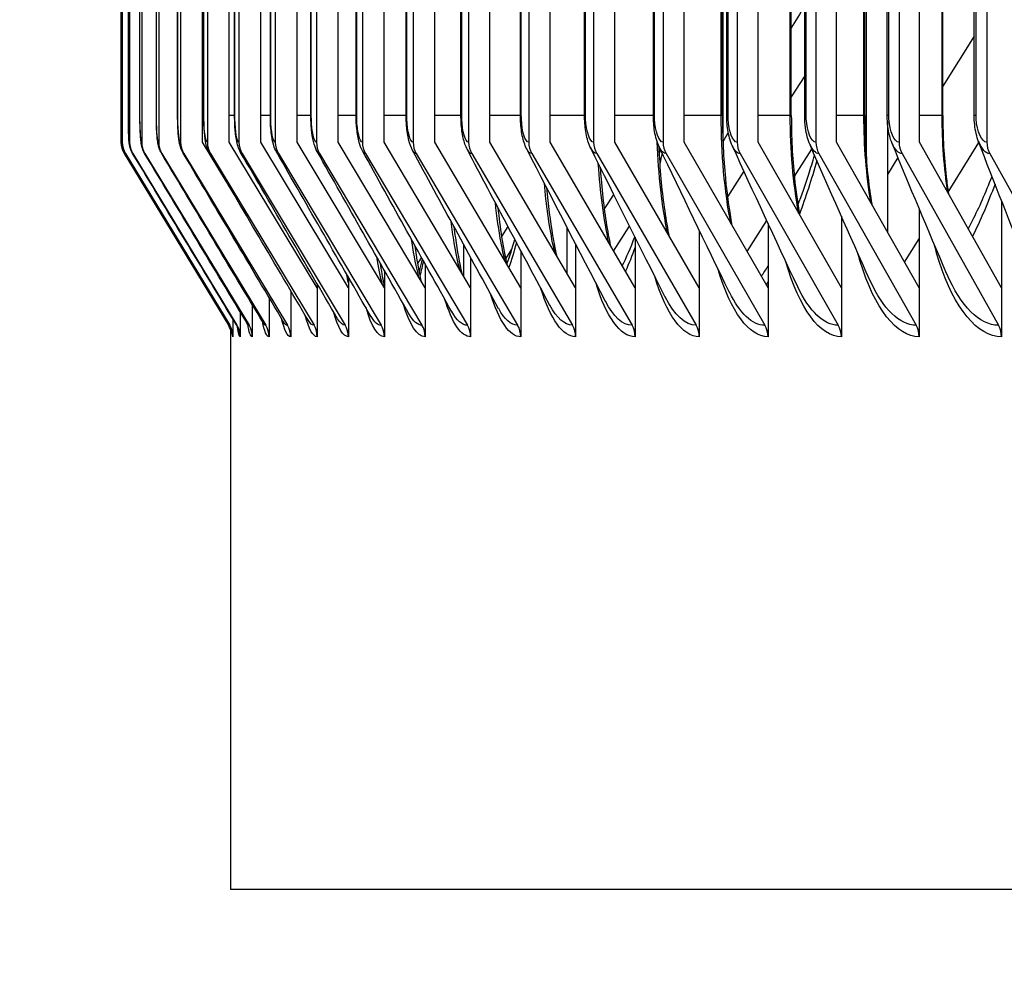
# Model space of a CAD drawing. Units: inches. Extents: x 2 to 86, y 1 to 67.
# Drawn here: x 50.2 to 51.4, y 18.8 to 19.9 of the extents above; entities that cross this region are included whole.
import ezdxf

# ---------------------------------------------------------------- set-up
doc = ezdxf.new("R2010")
doc.units = ezdxf.units.IN
doc.header["$LTSCALE"] = 4
doc.header["$MEASUREMENT"] = 0
for name, color, linetype in [('DIMENSIONS', 5, 'Continuous'), ('Visible (ANSI)', 7, 'Continuous'), ('Visible Narrow (ANSI)', 7, 'Continuous')]:
    doc.layers.add(name, color=color, linetype=linetype)
doc.styles.add('Arial', font='arial.ttf')
doc.dimstyles.new('Dimensions', dxfattribs={"dimtxt": 0.16, "dimasz": 0.125, "dimexe": 0.0625, "dimexo": 0.125, "dimgap": 0.09, "dimtad": 0, "dimtih": 1, "dimtoh": 1, "dimzin": 0, "dimdsep": 46, "dimlunit": 5, "dimtxsty": 'Arial', "dimcen": 0, "dimadec": 0, "dimazin": 0, "dimtfac": 1, "dimtofl": 0, "dimtmove": 0, "dimatfit": 3, "dimfxl": 1, "dimfrac": 2, "dimtolj": 1, "dimtzin": 0, "dimarcsym": 0})

# ---------------------------------------------------------------- blocks, each defined once
blk = doc.blocks.new('*D9')
at = {"layer": 'Defpoints', "color": 0, "transparency": 16777216}
for p in [(44.754, 26.3366), (51.3135, 26.3366), (52.9785, 18.1866)]:
    blk.add_point(p, dxfattribs=at)
at = {"layer": 'DIMENSIONS', "color": 0, "lineweight": -2, "transparency": 16777216}
for p, q in [((50.9385, 26.3366), (44.5665, 26.3366)), ((44.754, 25.9616), (44.754, 23.5798)), ((44.754, 18.5616), (44.754, 20.9434)), ((52.6035, 18.1866), (44.5665, 18.1866))]:
    blk.add_line(p, q, dxfattribs=at)
at = {"layer": 'DIMENSIONS', "color": 0, "transparency": 16777216}
for points in [[(44.6915, 25.9616), (44.8165, 25.9616), (44.754, 26.3366)], [(44.6915, 18.5616), (44.8165, 18.5616), (44.754, 18.1866)]]:
    blk.add_solid(points, dxfattribs=at)
at = {"layer": 'DIMENSIONS', "color": 0, "transparency": 16777216, "insert": (44.754, 22.2616), "char_height": 0.48, "attachment_point": 5, "style": 'Arial'}
blk.add_mtext('\\A1;Head\\PHeight\\P8 1/8"', dxfattribs=at)

msp = doc.modelspace()

# ---------------------------------------------------------------- linework, layer by layer
at = {"layer": 'Visible (ANSI)'}
for p, q in [((51.19723, 19.74786), (51.19723, 24.84749)), ((50.3546, 24.82767), (50.3546, 19.76767)), ((50.3561, 24.82767), (50.3561, 19.76767)), ((50.36435, 24.82767), (50.36435, 19.76767)), ((50.37812, 24.82767), (50.37812, 19.76767)), ((50.39737, 24.82767), (50.39737, 19.76767)), ((50.42212, 24.82767), (50.42212, 19.76767)), ((50.44697, 19.76767), (50.44697, 24.82767)), ((50.45233, 24.82767), (50.45233, 19.76767)), ((50.47712, 19.76767), (50.47712, 24.82767)), ((50.48801, 24.82767), (50.48801, 19.76767)), ((50.51272, 19.76767), (50.51272, 24.82767)), ((50.52913, 24.82767), (50.52913, 19.76767)), ((50.55375, 19.76767), (50.55375, 24.82767)), ((50.57568, 24.82767), (50.57568, 19.76767)), ((50.6002, 19.76767), (50.6002, 24.82767)), ((50.62762, 24.82767), (50.62762, 19.76767)), ((50.65203, 19.76767), (50.65203, 24.82767)), ((50.68495, 24.82767), (50.68495, 19.76767)), ((50.70924, 19.76767), (50.70924, 24.82767)), ((50.74762, 24.82767), (50.74762, 19.76767)), ((50.77177, 19.76767), (50.77177, 24.82767)), ((50.81562, 24.82767), (50.81562, 19.76767)), ((50.83962, 19.76767), (50.83962, 24.82767)), ((50.8889, 24.82767), (50.8889, 19.76767)), ((50.91275, 19.76767), (50.91275, 24.82767)), ((50.96744, 24.82767), (50.96744, 19.76767)), ((50.99111, 19.76767), (50.99111, 24.82767)), ((51.05119, 24.82767), (51.05119, 19.76767)), ((51.07469, 19.76767), (51.07469, 24.82767)), ((51.14012, 24.82767), (51.14012, 19.76767)), ((51.16342, 19.76767), (51.16342, 24.82767)), ((51.23418, 24.82767), (51.23418, 19.76767)), ((51.25729, 19.76767), (51.25729, 24.82767)), ((51.33333, 24.82767), (51.33333, 19.76767)), ((51.03499, 24.82543), (51.03499, 19.76999)), ((50.35547, 19.79767), (50.35547, 24.79767)), ((50.36305, 19.79767), (50.36305, 24.79767)), ((50.37612, 19.79767), (50.37612, 24.79767)), ((50.39468, 19.79767), (50.39468, 24.79767)), ((50.41871, 19.79767), (50.41871, 24.79767)), ((50.44821, 19.79767), (50.44821, 24.79767)), ((50.48316, 19.79767), (50.48316, 24.79767)), ((50.52354, 19.79767), (50.52354, 24.79767)), ((50.56933, 19.79767), (50.56933, 24.79767)), ((50.62052, 19.79767), (50.62052, 24.79767)), ((50.67707, 19.79767), (50.67707, 24.79767)), ((50.73897, 19.79767), (50.73897, 24.79767)), ((50.80618, 19.79767), (50.80618, 24.79767)), ((50.87867, 19.79767), (50.87867, 24.79767)), ((50.95641, 19.79767), (50.95641, 24.79767)), ((51.03449, 19.79767), (51.03449, 24.79767)), ((51.03935, 19.79767), (51.03935, 24.79767)), ((51.11235, 19.79767), (51.11235, 24.79767)), ((51.12747, 19.79767), (51.12747, 24.79767)), ((51.19538, 19.79767), (51.19538, 24.79767)), ((51.22071, 19.79767), (51.22071, 24.79767)), ((51.28354, 19.79767), (51.28354, 24.79767)), ((51.31904, 19.79767), (51.31904, 24.79767)), ((51.31904, 19.88733), (51.28354, 19.83083)), ((51.12747, 19.84273), (51.11235, 19.81902)), ((51.22093, 19.79103), (51.22093, 19.66619)), ((50.47407, 19.72281), (50.44697, 19.76767)), ((50.57647, 19.60281), (50.47712, 19.76767)), ((50.61176, 19.60281), (50.51272, 19.76767)), ((50.65244, 19.60281), (50.55375, 19.76767)), ((50.69848, 19.60281), (50.6002, 19.76767)), ((50.74987, 19.60281), (50.65203, 19.76767)), ((50.80658, 19.60281), (50.70924, 19.76767)), ((50.86858, 19.60281), (50.77177, 19.76767)), ((50.93584, 19.60281), (50.83962, 19.76767)), ((51.00833, 19.60281), (50.91275, 19.76767)), ((51.08602, 19.60281), (50.99111, 19.76767)), ((51.16887, 19.60281), (51.07469, 19.76767)), ((51.25684, 19.60281), (51.16342, 19.76767)), ((51.34989, 19.60281), (51.25729, 19.76767)), ((51.28965, 19.71123), (51.3244, 19.76711)), ((50.35823, 19.75469), (50.47615, 19.56066)), ((50.35973, 19.75469), (50.47763, 19.56066)), ((50.36799, 19.75469), (50.4858, 19.56066)), ((50.38174, 19.75469), (50.49942, 19.56066)), ((50.401, 19.75469), (50.51848, 19.56066)), ((50.42573, 19.75469), (50.54296, 19.56066)), ((50.45594, 19.75469), (50.57286, 19.56066)), ((50.49161, 19.75469), (50.60817, 19.56066)), ((50.53271, 19.75469), (50.64886, 19.56066)), ((50.57924, 19.75469), (50.69492, 19.56066)), ((50.63117, 19.75469), (50.74632, 19.56066)), ((50.68848, 19.75469), (50.80304, 19.56066)), ((50.75114, 19.75469), (50.86506, 19.56066)), ((50.81911, 19.75469), (50.93235, 19.56066)), ((50.89237, 19.75469), (51.00486, 19.56066)), ((50.97088, 19.75469), (51.08258, 19.56066)), ((51.05461, 19.75469), (51.16545, 19.56066)), ((51.11574, 19.72837), (51.1356, 19.75976)), ((51.14351, 19.75469), (51.25345, 19.56066)), ((51.23754, 19.75469), (51.34653, 19.56066)), ((51.33666, 19.75469), (51.44465, 19.56066)), ((51.23287, 19.75016), (51.22093, 19.73116)), ((51.05872, 19.73494), (51.04015, 19.70583)), ((50.91155, 19.70873), (50.9009, 19.69222)), ((51.34989, 19.7015), (51.34989, 19.54767)), ((51.25684, 19.69254), (51.25684, 19.54767)), ((51.06234, 19.64395), (51.08453, 19.67904)), ((51.08602, 19.67582), (51.08602, 19.54767)), ((51.16887, 19.68402), (51.16887, 19.54767)), ((50.79212, 19.67219), (50.78489, 19.66108)), ((50.85902, 19.61908), (50.85902, 19.67099)), ((50.91152, 19.64447), (50.92958, 19.67262)), ((51.00833, 19.66787), (51.00833, 19.54767)), ((50.93584, 19.66011), (50.93584, 19.54767)), ((51.24034, 19.63193), (51.25684, 19.65847)), ((50.74213, 19.61586), (50.74213, 19.65169)), ((50.78951, 19.63573), (50.7966, 19.64666)), ((50.80658, 19.64493), (50.80658, 19.54767)), ((50.86858, 19.65247), (50.86858, 19.54767)), ((50.74987, 19.63744), (50.74987, 19.54767)), ((50.65244, 19.62248), (50.65244, 19.54767)), ((50.69848, 19.62996), (50.69848, 19.54767)), ((50.61176, 19.61496), (50.61176, 19.54767)), ((50.54658, 19.5997), (50.54658, 19.54767)), ((50.57647, 19.60738), (50.57647, 19.54767)), ((50.5221, 19.59191), (50.5221, 19.54767)), ((50.48944, 19.57587), (50.48944, 19.54767)), ((50.50305, 19.58398), (50.50305, 19.54767)), ((50.48127, 19.56756), (50.48127, 19.54767)), ((50.47854, 19.5588), (50.47854, 18.92267)), ((53.00042, 18.92267), (50.47854, 18.92267))]:
    msp.add_line(p, q, dxfattribs=at)
for centre, ratio, start_param, end_param in [((50.37959, 19.76767), 0.9998922, 4.712389, 5.2585062), ((50.38109, 19.76767), 0.9997631, 4.712389, 5.2585062), ((50.38933, 19.76767), 0.9990527, 4.712389, 5.2585062), ((50.40306, 19.76767), 0.9978689, 4.712389, 5.2585062), ((50.42228, 19.76767), 0.9962124, 4.712389, 5.2585062), ((50.44697, 19.76767), 0.994084, 4.712389, 5.2585062), ((50.47712, 19.76767), 0.9914847, 4.712389, 5.2585062), ((50.51272, 19.76767), 0.9884157, 4.712389, 5.2585062), ((50.55376, 19.76767), 0.9848785, 4.712389, 5.2585062), ((50.6002, 19.76767), 0.9808747, 4.712389, 5.2585062), ((50.65204, 19.76767), 0.9764062, 4.712389, 5.2585062), ((50.70924, 19.76767), 0.9714752, 4.712389, 5.2585062), ((50.77178, 19.76767), 0.966084, 4.712389, 5.2585062), ((50.83962, 19.76767), 0.9602351, 4.712389, 5.2585062), ((50.91275, 19.76767), 0.9539313, 4.712389, 5.2585062), ((50.99112, 19.76767), 0.9471757, 4.712389, 5.2585062), ((51.07469, 19.76767), 0.9399713, 4.712389, 5.2585062), ((51.16343, 19.76767), 0.9323216, 4.712389, 5.2585062), ((51.25729, 19.76767), 0.9242303, 4.712389, 5.2585062), ((51.35623, 19.76767), 0.9157012, 4.712389, 5.2585062), ((50.45478, 19.54767), 0.9998922, 1.8870729, 2.1169136), ((50.45627, 19.54767), 0.9997631, 1.5707963, 2.1169136), ((50.46446, 19.54767), 0.9990527, 1.5707963, 2.1169136), ((50.4781, 19.54767), 0.9978689, 1.5707963, 2.1169136), ((50.49719, 19.54767), 0.9962124, 1.5707963, 2.1169136), ((50.52172, 19.54767), 0.994084, 1.5707963, 2.1169136), ((50.55168, 19.54767), 0.9914847, 1.5707963, 2.1169136), ((50.58705, 19.54767), 0.9884157, 1.5707963, 2.1169136), ((50.62782, 19.54767), 0.9848785, 1.5707963, 2.1169136), ((50.67396, 19.54767), 0.9808747, 1.5707963, 2.1169136), ((50.72546, 19.54767), 0.9764062, 1.5707963, 2.1169136), ((50.78229, 19.54767), 0.9714752, 1.5707963, 2.1169136), ((50.84442, 19.54767), 0.966084, 1.5707963, 2.1169136), ((50.91183, 19.54767), 0.9602351, 1.5707963, 2.1169136), ((50.98448, 19.54767), 0.9539313, 1.5707963, 2.1169136), ((51.06234, 19.54767), 0.9471757, 1.5707963, 2.1169136), ((51.14537, 19.54767), 0.9399713, 1.5707963, 2.1169136), ((51.23353, 19.54767), 0.9323216, 1.5707963, 2.1169136), ((51.32679, 19.54767), 0.9242303, 1.5707963, 2.1169136)]:
    msp.add_ellipse(centre, major_axis=(0, -0.025), ratio=ratio, start_param=start_param, end_param=end_param, dxfattribs=at)
for points in [[(51.12726, 19.92143), (51.12228, 19.91319), (51.11731, 19.90495), (51.11235, 19.89672)], [(51.04111, 19.77831), (51.03909, 19.77495), (51.03707, 19.77159), (51.03505, 19.76823)], [(51.20151, 19.61082), (51.17791, 19.66339), (51.15516, 19.71481), (51.13345, 19.76469)], [(51.28815, 19.61855), (51.26648, 19.66932), (51.24577, 19.71871), (51.22624, 19.76627)], [(51.37942, 19.62729), (51.3598, 19.67604), (51.34126, 19.72316), (51.32403, 19.76808)], [(50.47745, 19.5608), (50.4382, 19.62544), (50.39895, 19.69008), (50.3597, 19.75472)], [(50.4851, 19.56123), (50.446, 19.62576), (50.40692, 19.69029), (50.36785, 19.7548)], [(50.49783, 19.56195), (50.45901, 19.62631), (50.42021, 19.69064), (50.38144, 19.75494)], [(50.51565, 19.56296), (50.4772, 19.62707), (50.4388, 19.69113), (50.40045, 19.75514)], [(50.53855, 19.56428), (50.50058, 19.62806), (50.46269, 19.69177), (50.42488, 19.7554)], [(50.5665, 19.5659), (50.52913, 19.62929), (50.49186, 19.69257), (50.45471, 19.75571)], [(50.5995, 19.56785), (50.56283, 19.63076), (50.5263, 19.69352), (50.48993, 19.7561)], [(50.63753, 19.57014), (50.60167, 19.63249), (50.56599, 19.69464), (50.53053, 19.75655)], [(50.68056, 19.57279), (50.64562, 19.63449), (50.61091, 19.69594), (50.57647, 19.75707)], [(50.72858, 19.57582), (50.69466, 19.63678), (50.66103, 19.69742), (50.62775, 19.75767)], [(50.78155, 19.57925), (50.74877, 19.63938), (50.71634, 19.69911), (50.68433, 19.75835)], [(50.83944, 19.58313), (50.80791, 19.64231), (50.7768, 19.70102), (50.74619, 19.75912)], [(50.90222, 19.58748), (50.87205, 19.64562), (50.84238, 19.70317), (50.81329, 19.75998)], [(50.96986, 19.59237), (50.94116, 19.64932), (50.91304, 19.70559), (50.8856, 19.76096)], [(50.96304, 19.753), (50.96352, 19.75504), (50.964, 19.75709), (50.96448, 19.75915)], [(51.04232, 19.59783), (51.0152, 19.65348), (50.98875, 19.7083), (50.9631, 19.76205)], [(51.11955, 19.60395), (51.09413, 19.65815), (51.06948, 19.71136), (51.04573, 19.76329)], [(51.31722, 19.67917), (51.32471, 19.69391), (51.33209, 19.71061), (51.33917, 19.72891)], [(50.92124, 19.62782), (50.92587, 19.63706), (50.93072, 19.64812), (50.93553, 19.66071)], [(50.68657, 19.65143), (50.68877, 19.63555), (50.69135, 19.62142), (50.69402, 19.61029)], [(50.69434, 19.63742), (50.69285, 19.63513), (50.69135, 19.63284), (50.68986, 19.63055)], [(50.53863, 19.56412), (50.53863, 19.56412), (50.53861, 19.56417), (50.53855, 19.56428)], [(50.49894, 19.55972), (50.49894, 19.55972), (50.4988, 19.56035), (50.49783, 19.56195)], [(50.51612, 19.56209), (50.51612, 19.56209), (50.51601, 19.56236), (50.51565, 19.56296)]]:
    msp.add_open_spline(points, degree=3, dxfattribs=at)
for points, knots in [([(50.3597, 19.75472), (50.35903, 19.75581), (50.35845, 19.75697), (50.35751, 19.75923), (50.35714, 19.76035), (50.35667, 19.76213), (50.35652, 19.76283), (50.35628, 19.76418), (50.35619, 19.76482), (50.35607, 19.76589), (50.35603, 19.76634), (50.35591, 19.76785), (50.35586, 19.76885), (50.35576, 19.77147), (50.35571, 19.77314), (50.35561, 19.77788), (50.35556, 19.7813), (50.3555, 19.7881), (50.35548, 19.79147), (50.35547, 19.7958), (50.35547, 19.79673), (50.35547, 19.79767)], [0, 0, 0, 0, 0.00984136, 0.00984136, 0.01892691, 0.01892691, 0.02490857, 0.02490857, 0.03195634, 0.03195634, 0.03895296, 0.03895296, 0.0562081, 0.0562081, 0.07729832, 0.07729832, 0.10820922, 0.10820922, 0.13412911, 0.13412911, 0.14127617, 0.14127617, 0.14127617, 0.14127617]), ([(50.36785, 19.7548), (50.36724, 19.75581), (50.3667, 19.75687), (50.36584, 19.75885), (50.3655, 19.75979), (50.36483, 19.76199), (50.36458, 19.76319), (50.36424, 19.76509), (50.36414, 19.76587), (50.36382, 19.76854), (50.36369, 19.77043), (50.36345, 19.77482), (50.36336, 19.77726), (50.36319, 19.78322), (50.36312, 19.78696), (50.36306, 19.79305), (50.36305, 19.79537), (50.36305, 19.79767)], [0, 0, 0, 0, 0.0091891, 0.0091891, 0.017284, 0.017284, 0.02913741, 0.02913741, 0.03951175, 0.03951175, 0.06534314, 0.06534314, 0.08970888, 0.08970888, 0.11966781, 0.11966781, 0.13723747, 0.13723747, 0.13723747, 0.13723747]), ([(50.38144, 19.75494), (50.38087, 19.75589), (50.38036, 19.75687), (50.37915, 19.75959), (50.37862, 19.76132), (50.37796, 19.76402), (50.37776, 19.76511), (50.37725, 19.76843), (50.37704, 19.77066), (50.37667, 19.77559), (50.37653, 19.7782), (50.37628, 19.78462), (50.37619, 19.78866), (50.37613, 19.79438), (50.37612, 19.79603), (50.37612, 19.79767)], [0, 0, 0, 0, 0.00876916, 0.00876916, 0.02469276, 0.02469276, 0.03780436, 0.03780436, 0.06540515, 0.06540515, 0.09018389, 0.09018389, 0.12173604, 0.12173604, 0.13426688, 0.13426688, 0.13426688, 0.13426688]), ([(50.40045, 19.75514), (50.39933, 19.75701), (50.39848, 19.75898), (50.39738, 19.76229), (50.39703, 19.76371), (50.39632, 19.76722), (50.39603, 19.76931), (50.39554, 19.77394), (50.39533, 19.77649), (50.39494, 19.78327), (50.39478, 19.78785), (50.39469, 19.79422), (50.39468, 19.79595), (50.39468, 19.79767)], [0, 0, 0, 0, 0.01771382, 0.01771382, 0.03328106, 0.03328106, 0.05794949, 0.05794949, 0.08261752, 0.08261752, 0.11855881, 0.11855881, 0.13169281, 0.13169281, 0.13169281, 0.13169281]), ([(50.42488, 19.7554), (50.42374, 19.75731), (50.4229, 19.75926), (50.42169, 19.76283), (50.42128, 19.76448), (50.42026, 19.76945), (50.41984, 19.77292), (50.41928, 19.77951), (50.4191, 19.78233), (50.4188, 19.78921), (50.41871, 19.79347), (50.41871, 19.79767)], [0, 0, 0, 0, 0.01845658, 0.01845658, 0.03667588, 0.03667588, 0.07341613, 0.07341613, 0.09732138, 0.09732138, 0.12932768, 0.12932768, 0.12932768, 0.12932768]), ([(50.45471, 19.75571), (50.45352, 19.75774), (50.45266, 19.75978), (50.4513, 19.76381), (50.45081, 19.76582), (50.44955, 19.7723), (50.44901, 19.77727), (50.44851, 19.78513), (50.4484, 19.78751), (50.44825, 19.79248), (50.44821, 19.79508), (50.44821, 19.79767)], [0, 0, 0, 0, 0.01994046, 0.01994046, 0.04194275, 0.04194275, 0.08826711, 0.08826711, 0.10720505, 0.10720505, 0.12694949, 0.12694949, 0.12694949, 0.12694949]), ([(50.48993, 19.7561), (50.48865, 19.7583), (50.48774, 19.76051), (50.48618, 19.76525), (50.4856, 19.76782), (50.48467, 19.77312), (50.48431, 19.77583), (50.48378, 19.78116), (50.48359, 19.78374), (50.48326, 19.79002), (50.48316, 19.79387), (50.48316, 19.79767)], [0, 0, 0, 0, 0.02212453, 0.02212453, 0.04935294, 0.04935294, 0.0745074, 0.0745074, 0.09567769, 0.09567769, 0.1246681, 0.1246681, 0.1246681, 0.1246681]), ([(50.53053, 19.75655), (50.52912, 19.759), (50.52814, 19.76147), (50.52634, 19.76719), (50.52565, 19.77056), (50.52467, 19.77705), (50.52434, 19.78004), (50.52372, 19.78776), (50.52354, 19.79275), (50.52354, 19.79767)], [0, 0, 0, 0, 0.02499314, 0.02499314, 0.05889011, 0.05889011, 0.08453873, 0.08453873, 0.1220302, 0.1220302, 0.1220302, 0.1220302]), ([(50.57647, 19.75707), (50.57491, 19.75985), (50.57384, 19.76265), (50.5718, 19.76952), (50.57101, 19.77382), (50.57007, 19.78142), (50.5698, 19.78445), (50.56943, 19.79085), (50.56933, 19.79428), (50.56933, 19.79767)], [0, 0, 0, 0, 0.02853051, 0.02853051, 0.06908241, 0.06908241, 0.09357375, 0.09357375, 0.11945623, 0.11945623, 0.11945623, 0.11945623]), ([(50.62775, 19.75767), (50.626, 19.76084), (50.62483, 19.76406), (50.62263, 19.77203), (50.62179, 19.7771), (50.62076, 19.78737), (50.62052, 19.79256), (50.62052, 19.79767)], [0, 0, 0, 0, 0.03268206, 0.03268206, 0.07747317, 0.07747317, 0.11645179, 0.11645179, 0.11645179, 0.11645179]), ([(50.68433, 19.75835), (50.68237, 19.76197), (50.68108, 19.76571), (50.67881, 19.7747), (50.67798, 19.7803), (50.67722, 19.78993), (50.67707, 19.79382), (50.67707, 19.79767)], [0, 0, 0, 0, 0.03730323, 0.03730323, 0.08414072, 0.08414072, 0.11350071, 0.11350071, 0.11350071, 0.11350071]), ([(50.74619, 19.75912), (50.74402, 19.76323), (50.74262, 19.76755), (50.74033, 19.77755), (50.73955, 19.78353), (50.73905, 19.79233), (50.73897, 19.795), (50.73897, 19.79767)], [0, 0, 0, 0, 0.04210843, 0.04210843, 0.08994964, 0.08994964, 0.11028219, 0.11028219, 0.11028219, 0.11028219]), ([(50.81329, 19.75998), (50.81093, 19.76458), (50.80942, 19.76952), (50.80717, 19.78047), (50.80649, 19.78671), (50.80621, 19.79455), (50.80618, 19.79611), (50.80618, 19.79767)], [0, 0, 0, 0, 0.04665932, 0.04665932, 0.09492756, 0.09492756, 0.10679861, 0.10679861, 0.10679861, 0.10679861]), ([(50.8856, 19.76096), (50.88311, 19.766), (50.88151, 19.77151), (50.87935, 19.78326), (50.87877, 19.78964), (50.87867, 19.79654), (50.87867, 19.7971), (50.87867, 19.79767)], [0, 0, 0, 0, 0.05044652, 0.05044652, 0.09871294, 0.09871294, 0.10304687, 0.10304687, 0.10304687, 0.10304687]), ([(50.9631, 19.76205), (50.96053, 19.76744), (50.95887, 19.77343), (50.95688, 19.78551), (50.95641, 19.79164), (50.95641, 19.79767)], [0, 0, 0, 0, 0.053066635, 0.053066635, 0.099054741, 0.099054741, 0.099054741, 0.099054741]), ([(51.03449, 19.79767), (51.03449, 19.77376), (51.03562, 19.74953), (51.03959, 19.70807), (51.04215, 19.68993), (51.04529, 19.67356)], [0, 0, 0, 0, 0.18222738, 0.18222738, 0.33363748, 0.33363748, 0.33363748, 0.33363748]), ([(51.04573, 19.76329), (51.04316, 19.76891), (51.04149, 19.77523), (51.03973, 19.787), (51.03935, 19.79237), (51.03935, 19.79767)], [0, 0, 0, 0, 0.054385389, 0.054385389, 0.094795999, 0.094795999, 0.094795999, 0.094795999]), ([(51.11235, 19.79767), (51.11235, 19.77394), (51.11354, 19.7499), (51.11732, 19.71285), (51.1193, 19.69867), (51.12168, 19.68542)], [0, 0, 0, 0, 0.18083096, 0.18083096, 0.29818036, 0.29818036, 0.29818036, 0.29818036]), ([(51.13345, 19.76469), (51.13095, 19.77044), (51.12932, 19.77694), (51.12778, 19.78829), (51.12747, 19.793), (51.12747, 19.79767)], [0, 0, 0, 0, 0.054554433, 0.054554433, 0.090145918, 0.090145918, 0.090145918, 0.090145918]), ([(51.19538, 19.79767), (51.19538, 19.77412), (51.19664, 19.75025), (51.20018, 19.71752), (51.20158, 19.70729), (51.2032, 19.69747)], [0, 0, 0, 0, 0.17947668, 0.17947668, 0.26345287, 0.26345287, 0.26345287, 0.26345287]), ([(51.22624, 19.76627), (51.22385, 19.77208), (51.22229, 19.77864), (51.22096, 19.78946), (51.22071, 19.79358), (51.22071, 19.79767)], [0, 0, 0, 0, 0.053886345, 0.053886345, 0.085050698, 0.085050698, 0.085050698, 0.085050698]), ([(51.28354, 19.79767), (51.28354, 19.77429), (51.28486, 19.7506), (51.28812, 19.72209), (51.28895, 19.71581), (51.28988, 19.70964)], [0, 0, 0, 0, 0.17816572, 0.17816572, 0.22941079, 0.22941079, 0.22941079, 0.22941079]), ([(51.32403, 19.76808), (51.32179, 19.7739), (51.32033, 19.78045), (51.31923, 19.79064), (51.31904, 19.79417), (51.31904, 19.79767)], [0, 0, 0, 0, 0.052707966, 0.052707966, 0.07942384, 0.07942384, 0.07942384, 0.07942384]), ([(50.96255, 19.76323), (50.96307, 19.75068), (50.96387, 19.73828), (50.96694, 19.70402), (50.96993, 19.68264), (50.97377, 19.66332), (50.97391, 19.66263), (50.97405, 19.66194)], [0.08744871, 0.08744871, 0.08744871, 0.08744871, 0.18366467, 0.18366467, 0.36318747, 0.36318747, 0.36989676, 0.36989676, 0.36989676, 0.36989676]), ([(51.1198, 19.69661), (51.12399, 19.70754), (51.1281, 19.71922), (51.13427, 19.73845), (51.13645, 19.74557), (51.13858, 19.75291)], [0.27702692, 0.27702692, 0.27702692, 0.27702692, 0.41869473, 0.41869473, 0.49791611, 0.49791611, 0.49791611, 0.49791611]), ([(50.89632, 19.73935), (50.89662, 19.73477), (50.89696, 19.73023), (50.8992, 19.70326), (50.902, 19.68171), (50.90626, 19.65871), (50.90708, 19.6546), (50.90793, 19.65062)], [0.14911667, 0.14911667, 0.14911667, 0.14911667, 0.1851414, 0.1851414, 0.3661365, 0.3661365, 0.40679582, 0.40679582, 0.40679582, 0.40679582]), ([(50.83573, 19.71624), (50.83743, 19.6968), (50.83977, 19.67825), (50.84391, 19.65402), (50.84537, 19.64661), (50.84691, 19.63971)], [0.21074503, 0.21074503, 0.21074503, 0.21074503, 0.36916623, 0.36916623, 0.44413839, 0.44413839, 0.44413839, 0.44413839]), ([(50.78065, 19.69386), (50.78189, 19.68216), (50.78334, 19.671), (50.78674, 19.64927), (50.78878, 19.63867), (50.79093, 19.62931)], [0.27266149, 0.27266149, 0.27266149, 0.27266149, 0.3722734, 0.3722734, 0.48184007, 0.48184007, 0.48184007, 0.48184007]), ([(50.73095, 19.67226), (50.73149, 19.66788), (50.73205, 19.66361), (50.73478, 19.64447), (50.73731, 19.6308), (50.73998, 19.61948)], [0.33562855, 0.33562855, 0.33562855, 0.33562855, 0.3754544, 0.3754544, 0.51984981, 0.51984981, 0.51984981, 0.51984981]), ([(50.79086, 19.62961), (50.791, 19.62999), (50.79113, 19.63037), (50.79411, 19.63868), (50.797, 19.64765), (50.79989, 19.65753)], [0.29867611, 0.29867611, 0.29867611, 0.29867611, 0.30581471, 0.30581471, 0.45460317, 0.45460317, 0.45460317, 0.45460317]), ([(50.64742, 19.63137), (50.64876, 19.62258), (50.6502, 19.61464), (50.65193, 19.60664), (50.65218, 19.60549), (50.65244, 19.60438)], [0.46952302, 0.46952302, 0.46952302, 0.46952302, 0.56639258, 0.56639258, 0.58312197, 0.58312197, 0.58312197, 0.58312197]), ([(50.69176, 19.62057), (50.692, 19.62151), (50.69225, 19.62247), (50.69345, 19.62724), (50.69442, 19.63127), (50.6954, 19.63552)], [0.425671909, 0.425671909, 0.425671909, 0.425671909, 0.443815255, 0.443815255, 0.514790403, 0.514790403, 0.514790403, 0.514790403]), ([(50.48035, 19.55338), (50.48035, 19.55338), (50.48034, 19.55346), (50.48025, 19.55393), (50.48016, 19.55444), (50.47971, 19.55595), (50.47948, 19.55665), (50.47874, 19.55844), (50.47819, 19.55959), (50.47745, 19.5608)], [0.910998317, 0.910998317, 0.910998317, 0.910998317, 0.92728388, 0.92728388, 0.949898188, 0.949898188, 0.962484999, 0.962484999, 0.976152748, 0.976152748, 0.976152748, 0.976152748]), ([(50.48705, 19.55691), (50.48705, 19.55691), (50.48702, 19.55702), (50.48686, 19.55754), (50.48672, 19.55795), (50.48619, 19.55922), (50.48578, 19.56011), (50.4851, 19.56123)], [0.888579346, 0.888579346, 0.888579346, 0.888579346, 0.908085835, 0.908085835, 0.927217764, 0.927217764, 0.947095415, 0.947095415, 0.947095415, 0.947095415])]:
    msp.add_open_spline(points, degree=3, knots=knots, dxfattribs=at)
at = {"layer": 'Visible Narrow (ANSI)'}
for p, q in [((50.35547, 19.79767), (50.35547, 24.79767)), ((50.36307, 19.79767), (50.36307, 24.79767)), ((50.37617, 19.79767), (50.37617, 24.79767)), ((50.39477, 19.79767), (50.39477, 24.79767)), ((50.41886, 19.79767), (50.41886, 24.79767)), ((50.44842, 19.79767), (50.44842, 24.79767)), ((50.48344, 19.79767), (50.48344, 24.79767)), ((50.52391, 19.79767), (50.52391, 24.79767)), ((50.56981, 19.79767), (50.56981, 24.79767)), ((50.62111, 19.79767), (50.62111, 24.79767)), ((50.67779, 19.79767), (50.67779, 24.79767)), ((50.73982, 19.79767), (50.73982, 24.79767)), ((50.80718, 19.79767), (50.80718, 24.79767)), ((50.87983, 19.79767), (50.87983, 24.79767)), ((50.95773, 19.79767), (50.95773, 24.79767)), ((51.03306, 19.79767), (51.03306, 24.79767)), ((51.04086, 19.79767), (51.04086, 24.79767)), ((51.11117, 19.79767), (51.11117, 24.79767)), ((51.12917, 19.79767), (51.12917, 24.79767)), ((51.19442, 19.79767), (51.19442, 24.79767)), ((51.22262, 19.79767), (51.22262, 24.79767)), ((51.28279, 19.79767), (51.28279, 24.79767)), ((51.32117, 19.79767), (51.32117, 24.79767)), ((50.35547, 19.79767), (50.35547, 19.79767)), ((50.36307, 19.79767), (50.36305, 19.79767)), ((50.37617, 19.79767), (50.37613, 19.79767)), ((50.39477, 19.79767), (50.39468, 19.79767)), ((50.41886, 19.79767), (50.41872, 19.79767)), ((50.44821, 19.79767), (50.44697, 19.79767)), ((50.44842, 19.79767), (50.44821, 19.79767)), ((50.48316, 19.79767), (50.47712, 19.79767)), ((50.48344, 19.79767), (50.48316, 19.79767)), ((50.52354, 19.79767), (50.51272, 19.79767)), ((50.52391, 19.79767), (50.52354, 19.79767)), ((50.56933, 19.79767), (50.55375, 19.79767)), ((50.56981, 19.79767), (50.56934, 19.79767)), ((50.62052, 19.79767), (50.6002, 19.79767)), ((50.62111, 19.79767), (50.62052, 19.79767)), ((50.67707, 19.79767), (50.65203, 19.79767)), ((50.67779, 19.79767), (50.67708, 19.79767)), ((50.73897, 19.79767), (50.70924, 19.79767)), ((50.73982, 19.79767), (50.73898, 19.79767)), ((50.80618, 19.79767), (50.77177, 19.79767)), ((50.80718, 19.79767), (50.80619, 19.79767)), ((50.87867, 19.79767), (50.83962, 19.79767)), ((50.87983, 19.79767), (50.87868, 19.79767)), ((50.95641, 19.79767), (50.91275, 19.79767)), ((50.95773, 19.79767), (50.95641, 19.79767)), ((51.03448, 19.79767), (50.99111, 19.79767)), ((51.04086, 19.79767), (51.03936, 19.79767)), ((51.11234, 19.79767), (51.07469, 19.79767)), ((51.12917, 19.79767), (51.12747, 19.79767)), ((51.19537, 19.79767), (51.16342, 19.79767)), ((51.22262, 19.79767), (51.22072, 19.79767)), ((51.28354, 19.79767), (51.25729, 19.79767)), ((51.32117, 19.79767), (51.31904, 19.79767))]:
    msp.add_line(p, q, dxfattribs=at)
for points, knots in [([(50.3561, 19.76767), (50.35578, 19.76767), (50.35551, 19.77955), (50.35548, 19.79386), (50.35548, 19.79513), (50.35547, 19.7964), (50.35547, 19.79767)], [1.5707963, 1.5707963, 1.5707963, 1.5707963, 3.0142956, 3.0142956, 3.0142956, 3.1415927, 3.1415927, 3.1415927, 3.1415927]), ([(50.36435, 19.76767), (50.36372, 19.76767), (50.36316, 19.77955), (50.36308, 19.79386), (50.36308, 19.79513), (50.36307, 19.7964), (50.36307, 19.79767)], [1.5707963, 1.5707963, 1.5707963, 1.5707963, 3.0142956, 3.0142956, 3.0142956, 3.1415927, 3.1415927, 3.1415927, 3.1415927]), ([(50.37812, 19.76767), (50.37716, 19.76767), (50.37631, 19.77955), (50.37619, 19.79386), (50.37618, 19.79513), (50.37617, 19.7964), (50.37617, 19.79767)], [1.5707963, 1.5707963, 1.5707963, 1.5707963, 3.0142956, 3.0142956, 3.0142956, 3.1415927, 3.1415927, 3.1415927, 3.1415927]), ([(50.39737, 19.76767), (50.3961, 19.76767), (50.39495, 19.77955), (50.39479, 19.79386), (50.39478, 19.79513), (50.39477, 19.7964), (50.39477, 19.79767)], [1.5707963, 1.5707963, 1.5707963, 1.5707963, 3.0142956, 3.0142956, 3.0142956, 3.1415927, 3.1415927, 3.1415927, 3.1415927]), ([(50.42212, 19.76767), (50.42053, 19.76767), (50.41908, 19.77955), (50.41888, 19.79386), (50.41887, 19.79513), (50.41886, 19.7964), (50.41886, 19.79767)], [1.5707963, 1.5707963, 1.5707963, 1.5707963, 3.0142956, 3.0142956, 3.0142956, 3.1415927, 3.1415927, 3.1415927, 3.1415927]), ([(50.45233, 19.76767), (50.45043, 19.76767), (50.44869, 19.77955), (50.44845, 19.79386), (50.44843, 19.79513), (50.44842, 19.7964), (50.44842, 19.79767)], [1.5707963, 1.5707963, 1.5707963, 1.5707963, 3.0142956, 3.0142956, 3.0142956, 3.1415927, 3.1415927, 3.1415927, 3.1415927]), ([(50.48801, 19.76767), (50.48579, 19.76767), (50.48376, 19.77955), (50.48348, 19.79386), (50.48345, 19.79513), (50.48344, 19.7964), (50.48344, 19.79767)], [1.5707963, 1.5707963, 1.5707963, 1.5707963, 3.0142956, 3.0142956, 3.0142956, 3.1415927, 3.1415927, 3.1415927, 3.1415927]), ([(50.52913, 19.76767), (50.5266, 19.76767), (50.52427, 19.77955), (50.52395, 19.79386), (50.52393, 19.79513), (50.52391, 19.7964), (50.52391, 19.79767)], [1.5707963, 1.5707963, 1.5707963, 1.5707963, 3.0142956, 3.0142956, 3.0142956, 3.1415927, 3.1415927, 3.1415927, 3.1415927]), ([(50.57568, 19.76767), (50.57283, 19.76767), (50.57021, 19.77955), (50.56985, 19.79386), (50.56982, 19.79513), (50.56981, 19.7964), (50.56981, 19.79767)], [1.5707963, 1.5707963, 1.5707963, 1.5707963, 3.0142956, 3.0142956, 3.0142956, 3.1415927, 3.1415927, 3.1415927, 3.1415927]), ([(50.62762, 19.76767), (50.62447, 19.76767), (50.62155, 19.77955), (50.62116, 19.79386), (50.62112, 19.79513), (50.62111, 19.7964), (50.62111, 19.79767)], [1.5707963, 1.5707963, 1.5707963, 1.5707963, 3.0142956, 3.0142956, 3.0142956, 3.1415927, 3.1415927, 3.1415927, 3.1415927]), ([(50.68495, 19.76767), (50.68148, 19.76767), (50.67828, 19.77955), (50.67784, 19.79386), (50.67781, 19.79513), (50.67779, 19.7964), (50.67779, 19.79767)], [1.5707963, 1.5707963, 1.5707963, 1.5707963, 3.0142956, 3.0142956, 3.0142956, 3.1415927, 3.1415927, 3.1415927, 3.1415927]), ([(50.74762, 19.76767), (50.74385, 19.76767), (50.74036, 19.77955), (50.73988, 19.79386), (50.73984, 19.79513), (50.73982, 19.7964), (50.73982, 19.79767)], [1.5707963, 1.5707963, 1.5707963, 1.5707963, 3.0142956, 3.0142956, 3.0142956, 3.1415927, 3.1415927, 3.1415927, 3.1415927]), ([(50.81562, 19.76767), (50.81154, 19.76767), (50.80776, 19.77955), (50.80725, 19.79386), (50.8072, 19.79513), (50.80718, 19.7964), (50.80718, 19.79767)], [1.5707963, 1.5707963, 1.5707963, 1.5707963, 3.0142956, 3.0142956, 3.0142956, 3.1415927, 3.1415927, 3.1415927, 3.1415927]), ([(50.8889, 19.76767), (50.88452, 19.76767), (50.88045, 19.77955), (50.8799, 19.79386), (50.87985, 19.79513), (50.87983, 19.7964), (50.87983, 19.79767)], [1.5707963, 1.5707963, 1.5707963, 1.5707963, 3.0142956, 3.0142956, 3.0142956, 3.1415927, 3.1415927, 3.1415927, 3.1415927]), ([(50.96744, 19.76767), (50.96275, 19.76767), (50.9584, 19.77955), (50.95781, 19.79386), (50.95776, 19.79513), (50.95773, 19.7964), (50.95773, 19.79767)], [1.5707963, 1.5707963, 1.5707963, 1.5707963, 3.0142956, 3.0142956, 3.0142956, 3.1415927, 3.1415927, 3.1415927, 3.1415927]), ([(51.05119, 19.76767), (51.0462, 19.76767), (51.04157, 19.77955), (51.04095, 19.79386), (51.04089, 19.79513), (51.04086, 19.7964), (51.04086, 19.79767)], [1.5707963, 1.5707963, 1.5707963, 1.5707963, 3.0142956, 3.0142956, 3.0142956, 3.1415927, 3.1415927, 3.1415927, 3.1415927]), ([(51.14012, 19.76767), (51.13483, 19.76767), (51.12993, 19.77955), (51.12926, 19.79386), (51.1292, 19.79513), (51.12917, 19.7964), (51.12917, 19.79767)], [1.5707963, 1.5707963, 1.5707963, 1.5707963, 3.0142956, 3.0142956, 3.0142956, 3.1415927, 3.1415927, 3.1415927, 3.1415927]), ([(51.23418, 19.76767), (51.2286, 19.76767), (51.22342, 19.77955), (51.22272, 19.79386), (51.22265, 19.79513), (51.22262, 19.7964), (51.22262, 19.79767)], [1.5707963, 1.5707963, 1.5707963, 1.5707963, 3.0142956, 3.0142956, 3.0142956, 3.1415927, 3.1415927, 3.1415927, 3.1415927]), ([(51.33333, 19.76767), (51.32746, 19.76767), (51.32201, 19.77955), (51.32127, 19.79386), (51.3212, 19.79513), (51.32117, 19.7964), (51.32117, 19.79767)], [1.5707963, 1.5707963, 1.5707963, 1.5707963, 3.0142956, 3.0142956, 3.0142956, 3.1415927, 3.1415927, 3.1415927, 3.1415927]), ([(50.90622, 19.65356), (50.90619, 19.6537), (50.90616, 19.65384), (50.90612, 19.65398), (50.90038, 19.67994), (50.89631, 19.71094), (50.89418, 19.74376)], [2.44285156, 2.44285156, 2.44285156, 2.44285156, 2.4452929, 2.4452929, 2.4452929, 2.89837735, 2.89837735, 2.89837735, 2.89837735]), ([(50.84497, 19.64304), (50.84414, 19.64657), (50.84334, 19.65022), (50.84258, 19.65398), (50.83852, 19.6739), (50.83537, 19.69678), (50.83324, 19.72117)], [2.37966034, 2.37966034, 2.37966034, 2.37966034, 2.4452929, 2.4452929, 2.4452929, 2.79286897, 2.79286897, 2.79286897, 2.79286897]), ([(50.78879, 19.63303), (50.78719, 19.63956), (50.78568, 19.64655), (50.7843, 19.65398), (50.78173, 19.66781), (50.77956, 19.68307), (50.77782, 19.69927)], [2.3155859, 2.3155859, 2.3155859, 2.3155859, 2.4452929, 2.4452929, 2.4452929, 2.68661903, 2.68661903, 2.68661903, 2.68661903]), ([(50.73764, 19.6236), (50.73533, 19.63267), (50.73321, 19.64283), (50.73133, 19.65398), (50.73005, 19.6616), (50.72888, 19.66965), (50.72782, 19.67806)], [2.25068126, 2.25068126, 2.25068126, 2.25068126, 2.4452929, 2.4452929, 2.4452929, 2.57826767, 2.57826767, 2.57826767, 2.57826767]), ([(50.69149, 19.6148), (50.68856, 19.62592), (50.68593, 19.63907), (50.68369, 19.65398), (50.68351, 19.65517), (50.68334, 19.65637), (50.68316, 19.65757)], [2.18500453, 2.18500453, 2.18500453, 2.18500453, 2.4452929, 2.4452929, 2.4452929, 2.46599688, 2.46599688, 2.46599688, 2.46599688]), ([(51.25684, 19.54767), (51.23118, 19.54767), (51.20645, 19.57951), (51.19024, 19.6328), (51.18934, 19.63576), (51.18846, 19.63878), (51.18762, 19.64186)], [1.57079633, 1.57079633, 1.57079633, 1.57079633, 2.42145862, 2.42145862, 2.42145862, 2.46868149, 2.46868149, 2.46868149, 2.46868149]), ([(51.34989, 19.54767), (51.32279, 19.54767), (51.29664, 19.57951), (51.27947, 19.6328), (51.27747, 19.63902), (51.27559, 19.64552), (51.27384, 19.65225)], [1.57079633, 1.57079633, 1.57079633, 1.57079633, 2.42145862, 2.42145862, 2.42145862, 2.52073353, 2.52073353, 2.52073353, 2.52073353])]:
    msp.add_open_spline(points, degree=3, knots=knots, dxfattribs=at)
for points in [[(51.04401, 19.67582), (51.03691, 19.7119), (51.03306, 19.75472), (51.03306, 19.79767)], [(51.1206, 19.68738), (51.11447, 19.72088), (51.11117, 19.75922), (51.11117, 19.79767)], [(51.20232, 19.69912), (51.19717, 19.7297), (51.19442, 19.76364), (51.19442, 19.79767)], [(51.28919, 19.71099), (51.285, 19.73837), (51.28279, 19.76799), (51.28279, 19.79767)], [(50.97256, 19.66452), (50.9662, 19.6948), (50.96213, 19.73077), (50.9607, 19.76802)], [(51.14351, 19.75469), (51.13986, 19.75469), (51.13631, 19.75858), (51.13353, 19.76494)], [(51.23754, 19.75469), (51.23338, 19.75469), (51.22935, 19.75923), (51.22631, 19.76651)], [(51.33666, 19.75469), (51.33194, 19.75469), (51.32736, 19.75998), (51.3241, 19.7683)], [(50.35973, 19.75469), (50.35972, 19.75469), (50.35971, 19.7547), (50.3597, 19.75472)], [(50.36799, 19.75469), (50.36794, 19.75469), (50.3679, 19.75473), (50.36785, 19.75481)], [(50.38174, 19.75469), (50.38164, 19.75469), (50.38154, 19.75478), (50.38144, 19.75497)], [(50.401, 19.75469), (50.40081, 19.75469), (50.40063, 19.75486), (50.40045, 19.75518)], [(50.42573, 19.75469), (50.42544, 19.75469), (50.42516, 19.75495), (50.42488, 19.75546)], [(50.45594, 19.75469), (50.45553, 19.75469), (50.45512, 19.75507), (50.45472, 19.7558)], [(50.49161, 19.75469), (50.49104, 19.75469), (50.49048, 19.75522), (50.48995, 19.75621)], [(50.53271, 19.75469), (50.53197, 19.75469), (50.53124, 19.75539), (50.53054, 19.75668)], [(50.57924, 19.75469), (50.5783, 19.75469), (50.57737, 19.75559), (50.5765, 19.75723)], [(50.63117, 19.75469), (50.63, 19.75469), (50.62885, 19.75581), (50.62778, 19.75785)], [(50.68848, 19.75469), (50.68705, 19.75469), (50.68565, 19.75608), (50.68437, 19.75855)], [(50.75114, 19.75469), (50.74942, 19.75469), (50.74774, 19.75637), (50.74623, 19.75934)], [(50.81911, 19.75469), (50.81708, 19.75469), (50.81509, 19.75671), (50.81334, 19.76022)], [(50.89237, 19.75469), (50.88999, 19.75469), (50.88767, 19.75709), (50.88566, 19.76121)], [(50.97088, 19.75469), (50.96812, 19.75469), (50.96542, 19.75752), (50.96316, 19.76231)], [(50.96643, 19.75511), (50.96551, 19.75104), (50.96458, 19.74703), (50.96364, 19.74306)], [(51.05461, 19.75469), (51.05142, 19.75469), (51.04832, 19.75802), (51.0458, 19.76355)], [(51.14122, 19.74691), (51.13505, 19.72518), (51.12846, 19.70493), (51.12154, 19.6863)], [(51.34257, 19.72027), (51.33456, 19.69886), (51.32605, 19.67914), (51.31716, 19.66129)], [(51.31229, 19.66983), (51.31395, 19.67289), (51.31559, 19.67602), (51.31722, 19.67921)], [(50.80175, 19.65429), (50.79894, 19.64413), (50.79607, 19.63461), (50.79317, 19.62578)], [(50.93583, 19.6488), (50.93226, 19.63915), (50.92862, 19.63012), (50.92493, 19.62174)], [(50.65031, 19.60669), (50.64793, 19.61552), (50.64573, 19.62597), (50.64378, 19.63786)], [(50.69658, 19.63367), (50.69528, 19.62769), (50.69397, 19.62199), (50.69265, 19.61659)], [(51.16887, 19.54767), (51.14471, 19.54767), (51.12147, 19.57937), (51.10622, 19.63244)], [(51.08602, 19.54767), (51.06456, 19.54767), (51.04393, 19.57597), (51.02966, 19.62386)], [(51.07845, 19.61629), (51.081, 19.61978), (51.08353, 19.62349), (51.08604, 19.6274)], [(50.61179, 19.60845), (50.61105, 19.61172), (50.61034, 19.61519), (50.60964, 19.61886)], [(50.93584, 19.54767), (50.9192, 19.54767), (50.90321, 19.57011), (50.89121, 19.60884)], [(51.00833, 19.54767), (50.98938, 19.54767), (50.97115, 19.5729), (50.95799, 19.61602)], [(51.08601, 19.6098), (51.08534, 19.60868), (51.08468, 19.60758), (51.08401, 19.60649)], [(51.25345, 19.56066), (51.23449, 19.56066), (51.21605, 19.579), (51.20154, 19.61097)], [(51.34653, 19.56066), (51.32496, 19.56066), (51.304, 19.58195), (51.28817, 19.61865)], [(50.86858, 19.54767), (50.85409, 19.54767), (50.84016, 19.56757), (50.82936, 19.60224)], [(51.08258, 19.56066), (51.06817, 19.56066), (51.05414, 19.57412), (51.04237, 19.59808)], [(51.16545, 19.56066), (51.14887, 19.56066), (51.13274, 19.57641), (51.11959, 19.60416)], [(50.74987, 19.54767), (50.73919, 19.54767), (50.72894, 19.56314), (50.72053, 19.59056)], [(50.80658, 19.54767), (50.79407, 19.54767), (50.78205, 19.56526), (50.77246, 19.59616)], [(50.93235, 19.56066), (50.92173, 19.56066), (50.91139, 19.5703), (50.90228, 19.58778)], [(51.00486, 19.56066), (50.99244, 19.56066), (50.98034, 19.57209), (50.96992, 19.59264)], [(50.61176, 19.54767), (50.60568, 19.54767), (50.59987, 19.55782), (50.59483, 19.57623)], [(50.65244, 19.54767), (50.64497, 19.54767), (50.63781, 19.55943), (50.6317, 19.58062)], [(50.69848, 19.54767), (50.68948, 19.54767), (50.68084, 19.5612), (50.67361, 19.58539)], [(50.74632, 19.56066), (50.74018, 19.56066), (50.73418, 19.56606), (50.72862, 19.57611)], [(50.80304, 19.56066), (50.79556, 19.56066), (50.78826, 19.5673), (50.7816, 19.57956)], [(50.86506, 19.56066), (50.85609, 19.56066), (50.84734, 19.56871), (50.83949, 19.58344)], [(50.5221, 19.54767), (50.5194, 19.54767), (50.51685, 19.55378), (50.51457, 19.56512)], [(50.54658, 19.54767), (50.54288, 19.54767), (50.53937, 19.555), (50.53625, 19.5685)], [(50.54296, 19.56066), (50.54146, 19.56066), (50.53999, 19.56194), (50.53856, 19.56441)], [(50.57647, 19.54767), (50.57165, 19.54767), (50.56705, 19.55634), (50.56301, 19.5722)], [(50.57286, 19.56066), (50.57069, 19.56066), (50.56857, 19.56251), (50.56652, 19.56607)], [(50.60817, 19.56066), (50.6052, 19.56066), (50.6023, 19.56321), (50.59953, 19.56806)], [(50.64886, 19.56066), (50.64497, 19.56066), (50.64116, 19.56402), (50.63756, 19.57038)], [(50.69492, 19.56066), (50.68997, 19.56066), (50.68513, 19.56497), (50.6806, 19.57306)], [(50.47763, 19.56066), (50.47757, 19.56066), (50.47751, 19.56071), (50.47745, 19.56081)], [(50.48127, 19.54767), (50.48085, 19.54767), (50.48048, 19.55003), (50.48017, 19.55452)], [(50.4858, 19.56066), (50.48556, 19.56066), (50.48533, 19.56086), (50.4851, 19.56126)], [(50.48944, 19.54767), (50.48836, 19.54767), (50.48739, 19.5515), (50.48652, 19.55873)], [(50.49942, 19.56066), (50.49888, 19.56066), (50.49835, 19.56111), (50.49784, 19.562)], [(50.50305, 19.54767), (50.50121, 19.54767), (50.4995, 19.55268), (50.49797, 19.56205)], [(50.51848, 19.56066), (50.51752, 19.56066), (50.51658, 19.56147), (50.51566, 19.56305)]]:
    msp.add_open_spline(points, degree=3, dxfattribs=at)

# ---------------------------------------------------------------- dimensions: what is measured, and where the dimension line sits
at = {"layer": 'DIMENSIONS'}
dim = msp.add_linear_dim(base=(44.75398, 26.33663), p1=(52.97854, 18.18663), p2=(51.31354, 26.33663), angle=90, text='Head\\PHeight\\P<>', dimstyle='Dimensions', override={"dimdec": 3, "dimpost": '"'}, dxfattribs=at)
dim.commit()
dim.dimension.update_dxf_attribs({"geometry": '*D9', "text_midpoint": (44.75398, 22.26163)})

doc.saveas('drawing.dxf')
